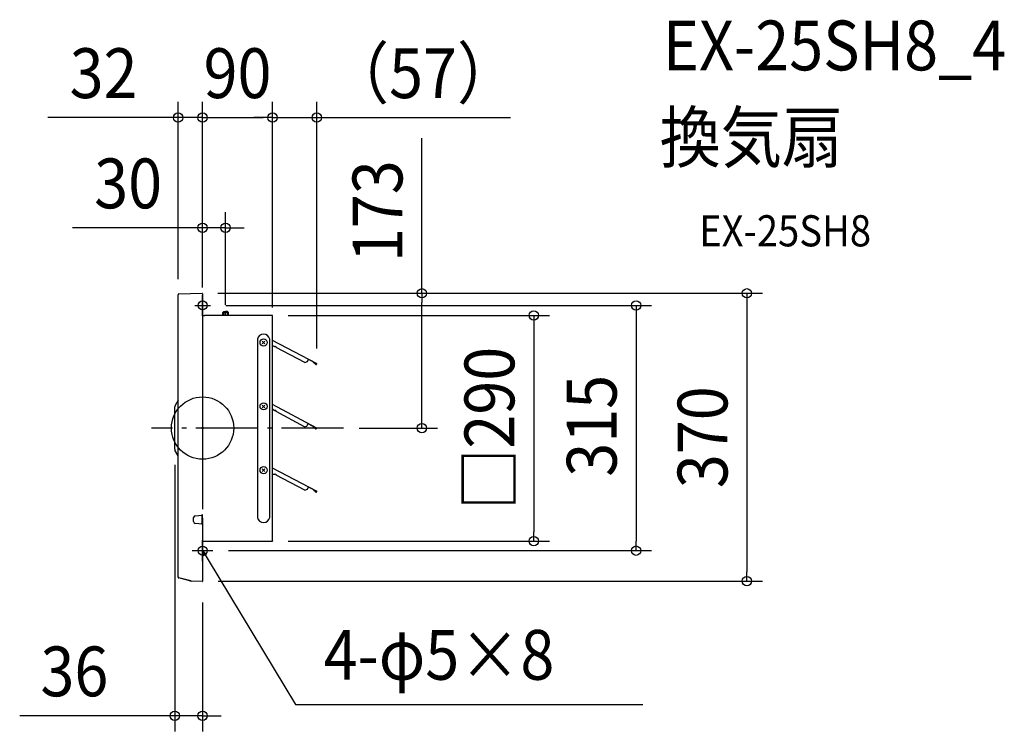
# Model space of a CAD drawing. Extents: x -235 to 1030, y -390 to 525.
import ezdxf
from ezdxf.enums import TextEntityAlignment as Align

# ---------------------------------------------------------------- set-up
doc = ezdxf.new("R2010")
doc.units = 0
doc.header["$LTSCALE"] = 20
doc.header["$PDMODE"] = 3
doc.header["$PDSIZE"] = -2
doc.linetypes.add('DASHDOT', pattern=[5.5, 4, -0.6, 0.3, -0.6])
for name, color, linetype in [('ARRANGE', 1, 'CONTINUOUS'), ('BASIS', 6, 'DASHDOT'), ('DETAIL', 5, 'CONTINUOUS'), ('ETC', 61, 'CONTINUOUS'), ('FIX', 11, 'CONTINUOUS'), ('NOTE', 4, 'CONTINUOUS'), ('OUTLINE', 3, 'CONTINUOUS'), ('SIZE', 30, 'CONTINUOUS')]:
    doc.layers.add(name, color=color, linetype=linetype)
doc.styles.get("Standard").update_dxf_attribs({"font": 'SIMPLEX.shx', "width": 0.9, "height": 64, "bigfont": 'BIGFONT.shx'})

msp = doc.modelspace()

# ---------------------------------------------------------------- linework, layer by layer
at = {"layer": 'ARRANGE', "color": 1, "linetype": 'CONTINUOUS'}
msp.add_circle((0, 0), 40, dxfattribs=at)
msp.add_point((0, 0), dxfattribs=at)
at = {"layer": 'BASIS', "color": 6, "linetype": 'DASHDOT'}
for p, q in [((0, 144.2), (0, 170.8)), ((-10, 157.5), (10, 157.5)), ((181.2, 0), (-65.8, 0)), ((0, -170.8), (0, -144.2)), ((-13.3, -157.5), (13.3, -157.5))]:
    msp.add_line(p, q, dxfattribs=at)
at = {"layer": 'DETAIL', "color": 5, "linetype": 'CONTINUOUS'}
for p, q in [((-31.5, -191.2), (-31.5, 171.2)), ((-30.4, 172.4), (-0.6, 173.1)), ((0, 172.5), (0, -104.2)), ((0.5, 144.7), (2.3, 144.7)), ((89.9, 144.7), (2.3, 144.7)), ((27.3, 149.6), (26.2, 148.4)), ((26.2, 148.4), (29.6, 148.4)), ((26.2, 144.6), (26.2, 148.4)), ((27.3, 149.6), (29.6, 149.6)), ((27.3, 144.6), (27.3, 149.6)), ((31.9, 149.6), (29.6, 149.6)), ((29.6, 144.6), (29.6, 148.4)), ((33.1, 148.4), (29.6, 148.4)), ((31.9, 144.6), (31.9, 149.6)), ((31.9, 149.6), (33.1, 148.4)), ((33.1, 144.6), (33.1, 148.4)), ((89.9, -144.7), (89.9, 144.7)), ((70.5, 114), (70.5, -114.8)), ((86.2, -114.8), (86.2, 114)), ((76.6, 111.6), (80.1, 108.2)), ((80.1, 111.6), (76.6, 108.2)), ((146.4, 83.1), (89.9, 112.3)), ((89.9, 106), (92.2, 104.7)), ((94.9, 103.9), (93.2, 104.8)), ((94.6, 103.3), (94.9, 103.9)), ((131.5, 84.3), (94.6, 103.3)), ((131.5, 84.3), (134.6, 85.3)), ((134.6, 85.3), (136.2, 88.4)), ((146.3, 82.8), (136.1, 88.1)), ((142.5, 84.4), (142.7, 84.6)), ((145.6, 81.7), (142.5, 84.4)), ((142.7, 84.6), (145.8, 82)), ((146.2, 82), (146.4, 82.4)), ((146.3, 82.8), (146.4, 83.1)), ((146.7, 82.3), (146.5, 81.9)), ((-35.8, -27.2), (-35.8, 27.2)), ((-31.5, 35.8), (-35.7, 28.2)), ((80.1, 29.6), (76.6, 26.2)), ((76.6, 29.6), (80.1, 26.2)), ((145.9, 0.2), (89.8, 30.3)), ((89.9, 24.5), (92, 22.6)), ((94.7, 21.9), (93, 22.8)), ((94.4, 21.3), (94.7, 21.9)), ((131, 1.7), (94.4, 21.3)), ((131, 1.7), (134.1, 2.6)), ((134.1, 2.6), (135.8, 5.7)), ((145.8, 0), (135.6, 5.4)), ((145, -1.1), (142, 1.6)), ((142.2, 1.9), (145.2, -0.9)), ((145.8, 0), (145.9, 0.2)), ((145.7, -0.8), (145.9, -0.4)), ((146.2, -0.6), (146, -0.9)), ((-31.5, -35.8), (-35.7, -28.2)), ((76.6, -52.4), (80.1, -55.8)), ((80.1, -52.4), (76.6, -55.8)), ((146.4, -80.9), (89.9, -51.7)), ((89.9, -59.2), (92.2, -59.4)), ((94.9, -60), (93.2, -59.1)), ((94.6, -60.6), (94.9, -60)), ((131.5, -79.7), (94.6, -60.6)), ((134.6, -78.7), (136.2, -75.6)), ((131.5, -79.7), (134.6, -78.7)), ((146.3, -81.2), (136.1, -75.9)), ((145.5, -82.3), (142.5, -79.6)), ((142.7, -79.3), (145.7, -82)), ((146.2, -81.9), (146.4, -81.6)), ((146.3, -81.2), (146.4, -80.9)), ((146.7, -81.7), (146.5, -82.1)), ((-9.5, -112.7), (0, -111.8)), ((-0.6, -111.3), (-0.6, -111.2)), ((-0.5, -111.3), (-0.6, -111.3)), ((-0.6, -111.3), (-0.6, -111.3)), ((-0.6, -111.3), (-0.6, -111.3)), ((-0.6, -111.3), (-0.6, -111.3)), ((-0.6, -111.3), (-0.6, -111.3)), ((-0.6, -111.3), (-0.6, -111.3)), ((-0.5, -111.4), (-0.5, -111.3)), ((-0.5, -111.3), (-0.5, -111.3)), ((-0.5, -111.3), (-0.5, -111.3)), ((-0.5, -111.3), (-0.5, -111.3)), ((-0.5, -111.3), (-0.5, -111.3)), ((-0.5, -111.3), (-0.5, -111.3)), ((-0.5, -111.3), (-0.5, -111.3)), ((-0.5, -111.3), (-0.5, -111.3)), ((-0.5, -111.3), (-0.5, -111.3)), ((-0.5, -111.3), (-0.5, -111.3)), ((-0.5, -111.3), (-0.5, -111.3)), ((-0.5, -111.3), (-0.5, -111.3)), ((-0.5, -111.3), (-0.5, -111.3)), ((-0.4, -111.4), (-0.5, -111.4)), ((-0.5, -111.4), (-0.5, -111.4)), ((-0.5, -111.4), (-0.5, -111.4)), ((-0.5, -123.3), (-0.5, -111.8)), ((-0.4, -111.5), (-0.4, -111.4)), ((-0.4, -111.4), (-0.4, -111.4)), ((-0.4, -111.4), (-0.4, -111.4)), ((-0.4, -111.4), (-0.4, -111.4)), ((-0.4, -111.4), (-0.4, -111.4)), ((-0.4, -111.4), (-0.4, -111.4)), ((-0.4, -111.4), (-0.4, -111.4)), ((-0.4, -111.4), (-0.4, -111.4)), ((-0.4, -111.4), (-0.4, -111.4)), ((-0.4, -111.4), (-0.4, -111.4)), ((-0.4, -111.4), (-0.4, -111.4)), ((-0.4, -111.4), (-0.4, -111.4)), ((-0.4, -111.4), (-0.4, -111.4)), ((-0.4, -111.4), (-0.4, -111.4)), ((-0.4, -111.4), (-0.4, -111.4)), ((-0.4, -111.4), (-0.4, -111.4)), ((-0.4, -111.4), (-0.4, -111.4)), ((-0.3, -111.5), (-0.4, -111.5)), ((-0.2, -111.6), (-0.3, -111.5)), ((-0.3, -111.5), (-0.3, -111.5)), ((-0.3, -111.5), (-0.3, -111.5)), ((-0.3, -111.5), (-0.3, -111.5)), ((-0.3, -111.5), (-0.3, -111.5)), ((-0.3, -111.5), (-0.3, -111.5)), ((-0.3, -111.5), (-0.3, -111.5)), ((-0.3, -111.5), (-0.3, -111.5)), ((-0.3, -111.5), (-0.3, -111.5)), ((-0.3, -111.5), (-0.3, -111.5)), ((-0.3, -111.5), (-0.3, -111.5)), ((-0.3, -111.5), (-0.3, -111.5)), ((-0.3, -111.5), (-0.3, -111.5)), ((-0.3, -111.5), (-0.3, -111.5)), ((-0.3, -111.5), (-0.3, -111.5)), ((-0.3, -111.5), (-0.3, -111.5)), ((-0.3, -111.5), (-0.3, -111.5)), ((-0.3, -111.5), (-0.3, -111.5)), ((-0.1, -111.6), (-0.2, -111.6)), ((-0.2, -111.6), (-0.2, -111.6)), ((-0.2, -111.6), (-0.2, -111.6)), ((-0.2, -111.6), (-0.2, -111.6)), ((-0.2, -111.6), (-0.2, -111.6)), ((-0.2, -111.6), (-0.2, -111.6)), ((-0.2, -111.6), (-0.2, -111.6)), ((-0.2, -111.6), (-0.2, -111.6)), ((-0.2, -111.6), (-0.2, -111.6)), ((-0.2, -111.6), (-0.2, -111.6)), ((-0.2, -111.6), (-0.2, -111.6)), ((-0.2, -111.6), (-0.2, -111.6)), ((-0.2, -111.6), (-0.2, -111.6)), ((-0.2, -111.6), (-0.2, -111.6)), ((-0.2, -111.6), (-0.2, -111.6)), ((-0.2, -111.6), (-0.2, -111.6)), ((-0.2, -111.6), (-0.2, -111.6)), ((-0.2, -111.6), (-0.2, -111.6)), ((-0.2, -111.6), (-0.2, -111.6)), ((-0.2, -111.6), (-0.2, -111.6)), ((-0.2, -111.6), (-0.2, -111.6)), ((-0.1, -111.7), (-0.1, -111.6)), ((-0.1, -111.6), (-0.1, -111.6)), ((0, -111.7), (-0.1, -111.7)), ((-0.1, -111.7), (-0.1, -111.7)), ((-0.1, -111.7), (-0.1, -111.7)), ((-0.1, -111.7), (-0.1, -111.7)), ((-0.1, -111.7), (-0.1, -111.7)), ((-0.1, -111.7), (-0.1, -111.7)), ((-0.1, -111.7), (-0.1, -111.7)), ((-0.1, -111.7), (-0.1, -111.7)), ((-0.1, -111.7), (-0.1, -111.7)), ((-0.1, -111.7), (-0.1, -111.7)), ((-0.1, -111.7), (-0.1, -111.7)), ((-0.1, -111.7), (-0.1, -111.7)), ((-0.1, -111.7), (-0.1, -111.7)), ((-0.1, -111.7), (-0.1, -111.7)), ((-0.1, -111.7), (-0.1, -111.7)), ((-0.1, -111.7), (-0.1, -111.7)), ((-0.1, -111.7), (-0.1, -111.7)), ((-0.1, -111.7), (-0.1, -111.7)), ((-0.1, -111.7), (-0.1, -111.7)), ((-0.1, -111.7), (-0.1, -111.7)), ((-0.1, -111.7), (-0.1, -111.7)), ((-0.1, -111.7), (-0.1, -111.7)), ((-0.1, -111.7), (-0.1, -111.7)), ((-0.1, -111.7), (-0.1, -111.7)), ((0, -111.8), (0, -111.7)), ((0, -111.7), (0, -111.7)), ((0, -111.7), (0, -111.7)), ((0, -111.7), (0, -111.7)), ((0, -111.7), (0, -111.7)), ((0, -111.7), (0, -111.7)), ((0, -111.7), (0, -111.7)), ((0, -111.7), (0, -111.7)), ((0, -111.7), (0, -111.7)), ((0, -111.7), (0, -111.7)), ((0, -123.3), (0, -111.8)), ((0, -111.8), (0, -111.8)), ((0, -111.8), (0, -111.8)), ((0, -111.8), (0, -111.8)), ((0, -111.8), (0, -111.8)), ((0, -111.8), (0, -111.8)), ((0, -111.8), (0, -111.8)), ((0, -111.8), (0, -111.8)), ((0, -111.8), (0, -111.8)), ((0, -111.8), (0, -111.8)), ((0, -111.8), (0, -111.8)), ((0, -111.8), (0, -111.8)), ((0, -111.8), (0, -111.8)), ((0, -111.8), (0, -111.8)), ((0, -111.8), (0, -111.8)), ((0, -111.8), (0, -111.8)), ((0, -111.8), (0, -111.8)), ((0, -111.8), (0, -111.8)), ((0, -111.8), (0, -111.8)), ((-11.5, -120.1), (-11.5, -115)), ((0, -123.3), (-9.5, -122.4)), ((-0.6, -123.8), (-0.6, -123.8)), ((-0.6, -123.8), (-0.6, -123.8)), ((-0.6, -123.8), (-0.6, -123.8)), ((-0.6, -123.8), (-0.6, -123.8)), ((-0.6, -123.8), (-0.6, -123.8)), ((-0.6, -123.8), (-0.6, -123.8)), ((-0.6, -123.8), (-0.5, -123.8)), ((-0.5, -123.8), (-0.5, -123.7)), ((-0.5, -123.7), (-0.5, -123.7)), ((-0.5, -123.7), (-0.5, -123.7)), ((-0.5, -123.7), (-0.5, -123.7)), ((-0.5, -123.7), (-0.5, -123.7)), ((-0.5, -123.7), (-0.5, -123.7)), ((-0.5, -123.7), (-0.5, -123.7)), ((-0.5, -123.7), (-0.4, -123.7)), ((-0.5, -123.8), (-0.5, -123.8)), ((-0.5, -123.8), (-0.5, -123.8)), ((-0.5, -123.8), (-0.5, -123.8)), ((-0.5, -123.8), (-0.5, -123.8)), ((-0.5, -123.8), (-0.5, -123.8)), ((-0.5, -123.8), (-0.5, -123.8)), ((-0.5, -123.8), (-0.5, -123.8)), ((-0.5, -123.8), (-0.5, -123.8)), ((-0.4, -123.7), (-0.4, -123.6)), ((-0.4, -123.6), (-0.4, -123.6)), ((-0.4, -123.6), (-0.4, -123.6)), ((-0.4, -123.6), (-0.4, -123.6)), ((-0.4, -123.6), (-0.4, -123.6)), ((-0.4, -123.6), (-0.4, -123.6)), ((-0.4, -123.6), (-0.3, -123.6)), ((-0.4, -123.7), (-0.4, -123.7)), ((-0.4, -123.7), (-0.4, -123.7)), ((-0.4, -123.7), (-0.4, -123.7)), ((-0.4, -123.7), (-0.4, -123.7)), ((-0.4, -123.7), (-0.4, -123.7)), ((-0.4, -123.7), (-0.4, -123.7)), ((-0.4, -123.7), (-0.4, -123.7)), ((-0.4, -123.7), (-0.4, -123.7)), ((-0.4, -123.7), (-0.4, -123.7)), ((-0.4, -123.7), (-0.4, -123.7)), ((-0.4, -123.7), (-0.4, -123.7)), ((-0.3, -123.6), (-0.3, -123.5)), ((-0.3, -123.5), (-0.3, -123.5)), ((-0.3, -123.5), (-0.3, -123.5)), ((-0.3, -123.5), (-0.3, -123.5)), ((-0.3, -123.5), (-0.2, -123.5)), ((-0.3, -123.6), (-0.3, -123.6)), ((-0.3, -123.6), (-0.3, -123.6)), ((-0.3, -123.6), (-0.3, -123.6)), ((-0.3, -123.6), (-0.3, -123.6)), ((-0.3, -123.6), (-0.3, -123.6)), ((-0.3, -123.6), (-0.3, -123.6)), ((-0.3, -123.6), (-0.3, -123.6)), ((-0.3, -123.6), (-0.3, -123.6)), ((-0.3, -123.6), (-0.3, -123.6)), ((-0.3, -123.6), (-0.3, -123.6)), ((-0.3, -123.6), (-0.3, -123.6)), ((-0.3, -123.6), (-0.3, -123.6)), ((-0.3, -123.6), (-0.3, -123.6)), ((-0.2, -123.5), (-0.2, -123.4)), ((-0.2, -123.4), (-0.2, -123.4)), ((-0.2, -123.4), (-0.2, -123.4)), ((-0.2, -123.4), (-0.1, -123.4)), ((-0.2, -123.5), (-0.2, -123.5)), ((-0.2, -123.5), (-0.2, -123.5)), ((-0.2, -123.5), (-0.2, -123.5)), ((-0.2, -123.5), (-0.2, -123.5)), ((-0.2, -123.5), (-0.2, -123.5)), ((-0.2, -123.5), (-0.2, -123.5)), ((-0.2, -123.5), (-0.2, -123.5)), ((-0.2, -123.5), (-0.2, -123.5)), ((-0.2, -123.5), (-0.2, -123.5)), ((-0.2, -123.5), (-0.2, -123.5)), ((-0.2, -123.5), (-0.2, -123.5)), ((-0.2, -123.5), (-0.2, -123.5)), ((-0.2, -123.5), (-0.2, -123.5)), ((-0.2, -123.5), (-0.2, -123.5)), ((-0.2, -123.5), (-0.2, -123.5)), ((-0.2, -123.5), (-0.2, -123.5)), ((-0.2, -123.5), (-0.2, -123.5)), ((-0.1, -123.4), (0, -123.3)), ((-0.1, -123.4), (-0.1, -123.4)), ((-0.1, -123.4), (-0.1, -123.4)), ((-0.1, -123.4), (-0.1, -123.4)), ((-0.1, -123.4), (-0.1, -123.4)), ((-0.1, -123.4), (-0.1, -123.4)), ((-0.1, -123.4), (-0.1, -123.4)), ((-0.1, -123.4), (-0.1, -123.4)), ((-0.1, -123.4), (-0.1, -123.4)), ((-0.1, -123.4), (-0.1, -123.4)), ((-0.1, -123.4), (-0.1, -123.4)), ((-0.1, -123.4), (-0.1, -123.4)), ((-0.1, -123.4), (-0.1, -123.4)), ((-0.1, -123.4), (-0.1, -123.4)), ((-0.1, -123.4), (-0.1, -123.4)), ((-0.1, -123.4), (-0.1, -123.4)), ((-0.1, -123.4), (-0.1, -123.4)), ((-0.1, -123.4), (-0.1, -123.4)), ((-0.1, -123.4), (-0.1, -123.4)), ((-0.1, -123.4), (-0.1, -123.4)), ((-0.1, -123.4), (-0.1, -123.4)), ((-0.1, -123.4), (-0.1, -123.4)), ((-0.1, -123.4), (-0.1, -123.4)), ((-0.1, -123.4), (-0.1, -123.4)), ((-0.1, -123.4), (-0.1, -123.4)), ((-0.1, -123.4), (-0.1, -123.4)), ((0, -115.8), (0, -196.6)), ((0, -123.3), (0, -123.3)), ((0, -123.3), (0, -123.3)), ((0, -123.3), (0, -123.3)), ((0, -123.3), (0, -123.3)), ((0, -123.3), (0, -123.3)), ((0, -123.3), (0, -123.3)), ((0, -123.3), (0, -123.3)), ((0, -123.3), (0, -123.3)), ((0, -123.3), (0, -123.3)), ((0, -123.3), (0, -123.3)), ((0, -123.3), (0, -123.3)), ((0, -123.3), (0, -123.3)), ((0, -123.3), (0, -123.3)), ((0, -123.3), (0, -123.3)), ((0, -123.3), (0, -123.3)), ((0, -123.3), (0, -123.3)), ((0, -123.3), (0, -123.3)), ((0, -123.3), (0, -123.3)), ((0, -123.3), (0, -123.3)), ((0, -123.3), (0, -123.3)), ((0, -123.3), (0, -123.3)), ((0, -123.3), (0, -123.3)), ((0, -123.3), (0, -123.3)), ((0, -123.3), (0, -123.3)), ((0, -123.3), (0, -123.3)), ((0, -123.3), (0, -123.3)), ((0, -123.3), (0, -123.3)), ((0, -123.3), (0, -123.3)), ((0.5, -145.2), (89.9, -145.2)), ((0.5, -145.2), (1.7, -145.2)), ((89.9, -144.7), (89.9, -145.2)), ((-31.5, -191.5), (-31.5, -191.4)), ((-30.7, -192.6), (-30.7, -192.3)), ((-15.2, -196.4), (-30.7, -192.3)), ((-15.2, -196.7), (-30.7, -192.6)), ((-15.2, -196.4), (-15.2, -196.7)), ((-14.7, -196.5), (-14.7, -196.8)), ((-0.6, -196.9), (-14.7, -196.5)), ((-0.6, -197.2), (-14.7, -196.8)), ((0, -196.6), (0, -196.6))]:
    msp.add_line(p, q, dxfattribs=at)
for centre in [(78.4, 109.9), (78.4, 27.9), (78.4, -54.1)]:
    msp.add_circle(centre, 4.62, dxfattribs=at)
for centre, radius, start, end in [((-30.4, 171.2), 1.15, 91, 180), ((-0.6, 172.5), 0.577, 0.0008, 91), ((0.5, 145.2), 0.519, 180, 270), ((78.4, 112.6), 7.97, 10.5233, 169.4767), ((92.4, 104.9), 0.346, 230, 320), ((93, 104.5), 0.346, 62.7233, 152.7233), ((146, 82.2), 0.623, 228.2902, 332.7233), ((146, 82.2), 0.312, 228.2902, 332.7233), ((146.2, 82.5), 0.312, 332.7233, 62.7233), ((146.2, 82.5), 0.623, 332.7233, 62.7233), ((-32.4, 27.2), 3.46, 164.2914, 180), ((92.3, 22.9), 0.346, 230, 320), ((92.8, 22.5), 0.346, 61.8383, 151.8383), ((145.6, -0.3), 0.623, 331.8383, 61.8383), ((145.4, -0.6), 0.623, 227.4052, 331.8383), ((145.4, -0.6), 0.312, 227.4052, 331.8383), ((145.6, -0.3), 0.312, 331.8383, 61.8383), ((-32.4, -27.2), 3.46, 180, 195.7086), ((92.4, -59.1), 0.346, 242.6682, 332.6682), ((93, -59.4), 0.346, 62.6682, 152.6682), ((145.9, -81.8), 0.623, 228.2351, 332.6682), ((145.9, -81.8), 0.312, 228.2351, 332.6682), ((146.1, -81.4), 0.312, 332.6682, 62.6682), ((146.1, -81.4), 0.623, 332.6682, 62.6682), ((-9.2, -115), 2.31, 95.7093, 179.9839), ((-9.2, -120.1), 2.31, 179.9816, 264.2886), ((78.4, -113.5), 7.95, 189.4908, 350.5092), ((0.5, -145.7), 0.519, 90, 173.1425), ((72.3, -144.1), 1.04, 270, 300), ((-30.4, -191.1), 1.15, 180.0003, 255.0001), ((-30.4, -191.5), 1.15, 180, 255), ((-14.6, -194.2), 2.31, 255, 269), ((-14.6, -194.5), 2.31, 254.9997, 268.9985), ((-0.6, -196.3), 0.577, 269, 0), ((-0.6, -196.6), 0.577, 269, 359.9991)]:
    msp.add_arc(centre, radius, start, end, dxfattribs=at)
at = {"layer": 'FIX', "color": 11, "linetype": 'CONTINUOUS'}
for centre in [(0, 157.5), (0, -157.5)]:
    msp.add_circle(centre, 5.78, dxfattribs=at)
at = {"layer": 'NOTE', "color": 4, "linetype": 'CONTINUOUS'}
for p, q in [((2, -164.4), (0, -157.5)), ((0, -157.5), (5.2, -162.5)), ((0, -157.5), (7.2, -169.4)), ((7.2, -169.4), (119.5, -355)), ((119.5, -355), (565.7, -355))]:
    msp.add_line(p, q, dxfattribs=at)
at = {"layer": 'OUTLINE', "color": 3, "linetype": 'CONTINUOUS'}
for p, q in [((-31.5, -191.4), (-31.5, 171.2)), ((-30.4, 172.4), (-0.6, 173.1)), ((0, 172.5), (0, 145.2)), ((0.5, 144.7), (2.3, 144.7)), ((89.9, 144.7), (2.3, 144.7)), ((89.9, -144.7), (89.9, 144.7)), ((89.9, 0), (89.9, 144.7)), ((0, -145.6), (0, -196.6)), ((0.5, -145.2), (89.9, -145.2)), ((0.5, -145.2), (1.7, -145.2)), ((89.9, -144.7), (89.9, -145.2)), ((-31.5, -191.5), (-31.5, -191.4)), ((-15.2, -196.7), (-30.7, -192.6)), ((-0.6, -197.2), (-14.7, -196.8)), ((0, -196.6), (0, -196.6))]:
    msp.add_line(p, q, dxfattribs=at)
for centre, radius, start, end in [((-30.4, 171.2), 1.15, 91, 180), ((-0.6, 172.5), 0.577, 0.0008, 91), ((0.5, 145.2), 0.519, 180, 270), ((0.5, -145.7), 0.519, 90, 173.1425), ((72.3, -144.1), 1.04, 270, 300), ((-30.4, -191.5), 1.15, 180, 255), ((-14.6, -194.5), 2.31, 254.9997, 268.9985), ((-0.6, -196.6), 0.577, 269, 359.9991)]:
    msp.add_arc(centre, radius, start, end, dxfattribs=at)
at = {"layer": 'SIZE', "color": 30, "linetype": 'CONTINUOUS'}
for p, q in [((-31.5, 191.2), (-31.5, 418.9)), ((0, 203.9), (0, 418.9)), ((0, 180.5), (0, 418.9)), ((89.9, 154.7), (89.9, 418.9)), ((89.9, 164.7), (89.9, 418.9)), ((146.7, 102.3), (146.7, 418.9)), ((-43.5, 398.9), (-198.8, 398.9)), ((-31.5, 398.9), (-43.5, 398.9)), ((0, 398.9), (-31.5, 398.9)), ((0, 398.9), (12, 398.9)), ((0, 398.9), (12, 398.9)), ((12, 398.9), (24, 398.9)), ((12, 398.9), (77.9, 398.9)), ((77.9, 398.9), (65.9, 398.9)), ((89.9, 398.9), (77.9, 398.9)), ((89.9, 398.9), (77.9, 398.9)), ((89.9, 398.9), (146.7, 398.9)), ((146.7, 398.9), (158.7, 398.9)), ((158.7, 398.9), (395.7, 398.9)), ((281.7, 173.1), (281.7, 372.2)), ((0, 180.5), (0, 277.3)), ((29.6, 158.4), (29.6, 277.3)), ((-12, 257.3), (-167.3, 257.3)), ((0, 257.3), (-12, 257.3)), ((29.6, 257.3), (0, 257.3)), ((29.6, 257.3), (41.6, 257.3)), ((41.6, 257.3), (53.6, 257.3)), ((19.4, 173.1), (719.3, 173.1)), ((19.4, 173.1), (301.7, 173.1)), ((281.7, 173.1), (281.7, 161.1)), ((699.3, 173.1), (699.3, 161.1)), ((30, 157.5), (576.9, 157.5)), ((281.7, 12), (281.7, 161.1)), ((556.9, 157.5), (556.9, 145.5)), ((699.3, 161.1), (699.3, -184.6)), ((109.9, 144.7), (445.5, 144.7)), ((425.5, 144.7), (425.5, 132.7)), ((556.9, 145.5), (556.9, -145.5)), ((425.5, 132.7), (425.5, -133.2)), ((201.2, 0), (301.7, 0)), ((281.7, 0), (281.7, 12)), ((-35.8, -47.2), (-35.8, -389.6)), ((425.5, -145.2), (425.5, -133.2)), ((109.9, -145.2), (445.5, -145.2)), ((556.9, -157.5), (556.9, -145.5)), ((33.3, -157.5), (576.9, -157.5)), ((699.3, -196.6), (699.3, -184.6)), ((20, -196.6), (719.3, -196.6)), ((0, -224.2), (0, -389.6)), ((-47.8, -369.6), (-234.9, -369.6)), ((-35.8, -369.6), (-47.8, -369.6)), ((0, -369.6), (-35.8, -369.6)), ((0, -369.6), (12, -369.6)), ((12, -369.6), (24, -369.6))]:
    msp.add_line(p, q, dxfattribs=at)
for centre in [(-31.5, 398.9), (0, 398.9), (0, 398.9), (89.9, 398.9), (89.9, 398.9), (146.7, 398.9), (0, 257.3), (29.6, 257.3), (281.7, 173.1), (699.3, 173.1), (556.9, 157.5), (425.5, 144.7), (281.7, 0), (425.5, -145.2), (556.9, -157.5), (699.3, -196.6), (-35.8, -369.6), (0, -369.6)]:
    msp.add_circle(centre, 6, dxfattribs=at)

# ---------------------------------------------------------------- texts
at = {"layer": 'ETC', "color": 61, "linetype": 'CONTINUOUS', "width": 0.9}
for s, height, p in [('EX-25SH8_4', 64, (591.4, 459.5)), ('換気扇', 64, (587.2, 341.5)), ('EX-25SH8', 40, (637.9, 233.4))]:
    msp.add_text(s, height=height, dxfattribs=at).set_placement(p)
at = {"layer": 'NOTE', "color": 4, "linetype": 'CONTINUOUS', "width": 0.9}
msp.add_text('4-φ5×8', height=64, dxfattribs=at).set_placement((155.5, -323.3))
at = {"layer": 'SIZE', "color": 30, "linetype": 'CONTINUOUS', "width": 0.9}
for s, p in [('（57）', (283.2, 423.9)), ('32', (-127.2, 423.9)), ('90', (44.9, 423.9)), ('30', (-95.6, 282.3)), ('36', (-164.7, -344.6))]:
    msp.add_text(s, height=64, dxfattribs=at).set_placement(p, align=Align.CENTER)
for s, p in [('173', (256.7, 278.6)), ('□290', (400.5, -0.3)), ('315', (531.9, 2.9)), ('370', (674.3, -11.8))]:
    msp.add_text(s, height=64, rotation=90, dxfattribs=at).set_placement(p, align=Align.CENTER)

doc.saveas('drawing.dxf')
